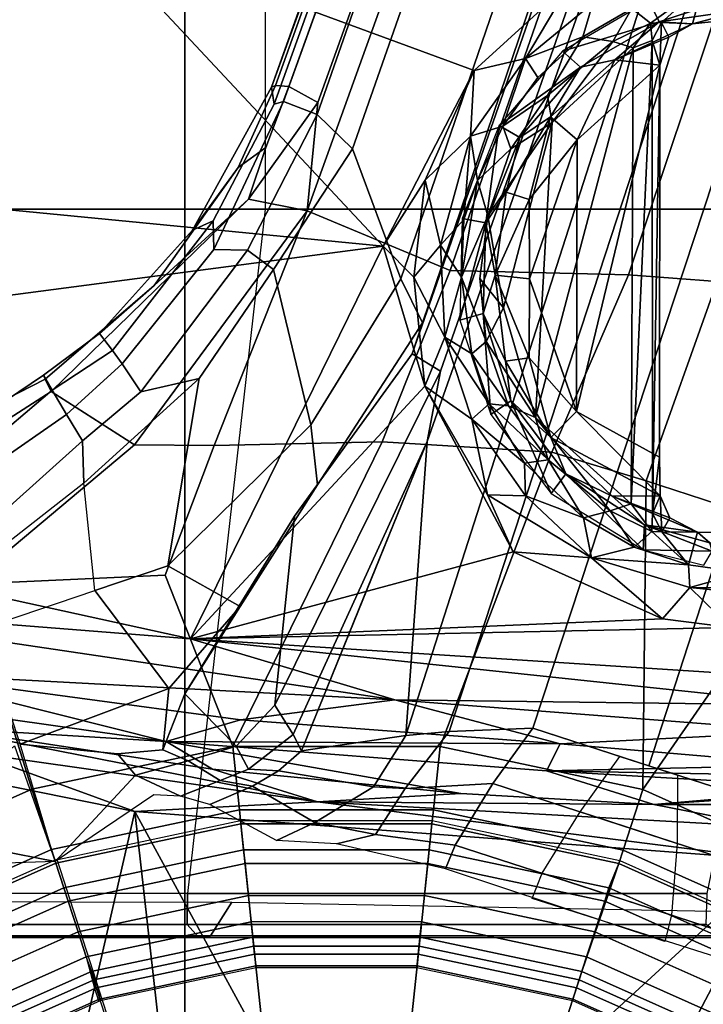
# Model space of a CAD drawing. Units: inches. Extents: x -60 to 60, y -31 to 46.
# Drawn here: x 15 to 16, y -2 to 0 of the extents above; entities that cross this region are included whole.
import ezdxf

# ---------------------------------------------------------------- set-up
doc = ezdxf.new("R2010")
doc.units = ezdxf.units.IN
doc.header["$MEASUREMENT"] = 0
for name, color, linetype in [('SEAT-BASE', 5, 'Continuous'), ('SEAT-CHASSIS', 5, 'Continuous'), ('SEAT-FABRIC', 5, 'Continuous'), ('SEAT-FRAME', 5, 'Continuous')]:
    doc.layers.add(name, color=color, linetype=linetype)

# ---------------------------------------------------------------- blocks, each defined once
blk = doc.blocks.new('1AERON2_B_TLIMANGL_ARMS_POSTUREFITSL_3T')
at = {"layer": 'SEAT-BASE'}
for points in [[(-0.2963, -0.912, 1.4876), (-0.323, -0.994, 1.4876), (-0.5218, -0.9054, 1.4876), (-0.4787, -0.8308, 1.4876)], [(0.4787, -0.8308, 1.4876), (0.5218, -0.9054, 1.4876), (0.3207, -0.995, 1.4876), (0.294, -0.913, 1.4876)], [(-0.5355, -0.9291, 1.4987), (-0.5218, -0.9054, 1.4876), (-0.323, -0.994, 1.4876), (-0.3314, -1.02, 1.4987)], [(-0.3223, -0.9918, 8.0743), (-0.5206, -0.9035, 8.0743), (-0.5299, -0.9195, 8.1188), (-0.328, -1.0094, 8.1188)], [(-0.1011, -0.9535, 1.4876), (-0.1101, -1.0392, 1.4876), (-0.323, -0.994, 1.4876), (-0.2963, -0.912, 1.4876)], [(0.2963, -0.912, 1.4876), (0.323, -0.994, 1.4876), (0.1101, -1.0392, 1.4876), (0.1011, -0.9535, 1.4876)], [(0.3291, -1.021, 1.4987), (0.3207, -0.995, 1.4876), (0.5218, -0.9054, 1.4876), (0.5355, -0.9291, 1.4987)], [(0.5206, -0.9035, 8.0743), (0.3223, -0.9918, 8.0743), (0.3257, -1.0104, 8.1188), (0.5299, -0.9195, 8.1188)], [(-0.328, -1.0094, 8.1188), (-0.5299, -0.9195, 8.1188), (-0.5521, -0.958, 8.1372), (-0.3417, -1.0517, 8.1372)], [(0.5299, -0.9195, 8.1188), (0.3257, -1.0104, 8.1188), (0.3417, -1.0517, 8.1372), (0.5521, -0.958, 8.1372)], [(-0.3871, -1.1832, 6.1133), (-0.6216, -1.0783, 6.1133), (-0.5415, -0.9395, 1.5256), (-0.3351, -1.0314, 1.5256)], [(-0.5415, -0.9395, 1.5256), (-0.5355, -0.9291, 1.4987), (-0.3314, -1.02, 1.4987), (-0.3351, -1.0314, 1.5256)], [(0.3328, -1.0324, 1.5256), (0.3291, -1.021, 1.4987), (0.5355, -0.9291, 1.4987), (0.5415, -0.9395, 1.5256)], [(0.6216, -1.0783, 6.1133), (0.3816, -1.185, 6.1133), (0.3328, -1.0324, 1.5256), (0.5415, -0.9395, 1.5256)], [(0.1101, -1.0392, 1.4876), (-0.1101, -1.0392, 1.4876), (-0.1011, -0.9535, 1.4876), (0.1011, -0.9535, 1.4876)], [(-0.3529, -1.086, 8.1372), (-0.3417, -1.0517, 8.1372), (-0.5521, -0.958, 8.1372), (-0.5702, -0.9892, 8.1372)], [(0.5702, -0.9892, 8.1372), (0.5521, -0.958, 8.1372), (0.3417, -1.0517, 8.1372), (0.3529, -1.086, 8.1372)], [(-0.3664, -1.1276, 8.1196), (-0.3529, -1.086, 8.1372), (-0.5702, -0.9892, 8.1372), (-0.592, -1.0271, 8.1196)], [(-0.3314, -1.02, 1.4987), (-0.323, -0.994, 1.4876), (-0.1101, -1.0392, 1.4876), (-0.1129, -1.0664, 1.4987)], [(-0.1118, -1.0553, 8.1188), (-0.1098, -1.037, 8.0743), (-0.3223, -0.9918, 8.0743), (-0.328, -1.0094, 8.1188)], [(0.3304, -1.0088, 8.1188), (0.3247, -0.9913, 8.0743), (0.1098, -1.037, 8.0743), (0.1118, -1.0553, 8.1188)], [(0.1129, -1.0664, 1.4987), (0.1101, -1.0392, 1.4876), (0.323, -0.994, 1.4876), (0.3314, -1.02, 1.4987)], [(0.592, -1.0271, 8.1196), (0.5702, -0.9892, 8.1372), (0.3529, -1.086, 8.1372), (0.3664, -1.1276, 8.1196)], [(0.3417, -1.0517, 8.1372), (0.3304, -1.0088, 8.1188), (0.1118, -1.0553, 8.1188), (0.1164, -1.0996, 8.1372)], [(-0.1164, -1.0996, 8.1372), (-0.1118, -1.0553, 8.1188), (-0.328, -1.0094, 8.1188), (-0.3417, -1.0517, 8.1372)], [(-0.3351, -1.0314, 1.5256), (-0.3314, -1.02, 1.4987), (-0.1129, -1.0664, 1.4987), (-0.1142, -1.0783, 1.5256)], [(0.1142, -1.0783, 1.5256), (0.1129, -1.0664, 1.4987), (0.3314, -1.02, 1.4987), (0.3351, -1.0314, 1.5256)], [(-0.3723, -1.1459, 8.0765), (-0.3664, -1.1276, 8.1196), (-0.592, -1.0271, 8.1196), (-0.6016, -1.0437, 8.0765)], [(-0.2674, -1.1314, 3.9611), (-0.2811, -1.1658, 4.0207), (-0.5767, -1.0698, 4.0207), (-0.5681, -1.0356, 3.9611)], [(-0.3351, -1.0314, 1.5256), (-0.1142, -1.0783, 1.5256), (-0.1309, -1.2377, 6.1133), (-0.3871, -1.1832, 6.1133)], [(0.1142, -1.0783, 1.5256), (0.3351, -1.0314, 1.5256), (0.3846, -1.1837, 6.1133), (0.1309, -1.2377, 6.1133)], [(0.6016, -1.0437, 8.0765), (0.592, -1.0271, 8.1196), (0.3664, -1.1276, 8.1196), (0.3723, -1.1459, 8.0765)], [(-0.6193, -1.0744, 7.0624), (-0.3857, -1.179, 7.0624), (-0.3723, -1.1459, 8.0765), (-0.6016, -1.0437, 8.0765)], [(-0.1129, -1.0664, 1.4987), (-0.1101, -1.0392, 1.4876), (0.1101, -1.0392, 1.4876), (0.1129, -1.0664, 1.4987)], [(0.1118, -1.0553, 8.1188), (0.1098, -1.037, 8.0743), (-0.1098, -1.037, 8.0743), (-0.1118, -1.0553, 8.1188)], [(0.3833, -1.1795, 7.0624), (0.6193, -1.0744, 7.0624), (0.6016, -1.0437, 8.0765), (0.3723, -1.1459, 8.0765)], [(-0.1202, -1.1354, 8.1372), (-0.1164, -1.0996, 8.1372), (-0.3417, -1.0517, 8.1372), (-0.3529, -1.086, 8.1372)], [(0.1164, -1.0996, 8.1372), (0.1118, -1.0553, 8.1188), (-0.1118, -1.0553, 8.1188), (-0.1164, -1.0996, 8.1372)], [(0.3529, -1.086, 8.1372), (0.3417, -1.0517, 8.1372), (0.1164, -1.0996, 8.1372), (0.1202, -1.1354, 8.1372)], [(-0.3917, -1.1976, 6.9828), (-0.3857, -1.179, 7.0624), (-0.6193, -1.0744, 7.0624), (-0.6291, -1.0913, 6.9828)], [(-0.3327, -1.2498, 4.1108), (-0.5843, -1.168, 4.1108), (-0.5767, -1.0698, 4.0207), (-0.2811, -1.1658, 4.0207)], [(-0.1491, -1.1718, 3.9611), (-0.1623, -1.2044, 4.0207), (-0.4578, -1.1084, 4.0207), (-0.4487, -1.0725, 3.9611)], [(-0.1142, -1.0783, 1.5256), (-0.1129, -1.0664, 1.4987), (0.1129, -1.0664, 1.4987), (0.1142, -1.0783, 1.5256)], [(0.6291, -1.0913, 6.9828), (0.6193, -1.0744, 7.0624), (0.3833, -1.1795, 7.0624), (0.3893, -1.1981, 6.9828)], [(-0.1202, -1.1354, 8.1372), (-0.3529, -1.086, 8.1372), (-0.3664, -1.1276, 8.1196), (-0.1248, -1.179, 8.1196)], [(-0.1309, -1.2377, 6.1133), (-0.1142, -1.0783, 1.5256), (0.1142, -1.0783, 1.5256), (0.1309, -1.2377, 6.1133)], [(0.3529, -1.086, 8.1372), (0.1202, -1.1354, 8.1372), (0.1248, -1.179, 8.1196), (0.3664, -1.1276, 8.1196)], [(-0.4186, -1.2801, 6.8397), (-0.3917, -1.1976, 6.9828), (-0.6291, -1.0913, 6.9828), (-0.6725, -1.1665, 6.8397)], [(0.1164, -1.0996, 8.1372), (0.1202, -1.1354, 8.1372), (-0.1202, -1.1354, 8.1372), (-0.1164, -1.0996, 8.1372)], [(0.6725, -1.1665, 6.8397), (0.6291, -1.0913, 6.9828), (0.3893, -1.1981, 6.9828), (0.4161, -1.2807, 6.8397)], [(-0.4578, -1.1084, 4.0207), (-0.1623, -1.2044, 4.0207), (-0.2138, -1.2884, 4.1108), (-0.4655, -1.2067, 4.1108)], [(-0.1248, -1.179, 8.1196), (-0.3664, -1.1276, 8.1196), (-0.3723, -1.1459, 8.0765), (-0.1268, -1.198, 8.0765)], [(0.3664, -1.1276, 8.1196), (0.1248, -1.179, 8.1196), (0.1268, -1.198, 8.0765), (0.3723, -1.1459, 8.0765)], [(0.1202, -1.1354, 8.1372), (-0.1202, -1.1354, 8.1372), (-0.1248, -1.179, 8.1196), (0.1248, -1.179, 8.1196)], [(-0.1268, -1.198, 8.0765), (-0.3723, -1.1459, 8.0765), (-0.3857, -1.179, 7.0624), (-0.1305, -1.2333, 7.0624)], [(0.3723, -1.1459, 8.0765), (0.1268, -1.198, 8.0765), (0.1305, -1.2333, 7.0624), (0.3833, -1.1795, 7.0624)], [(0.5464, -1.1765, 6.0185), (0.5751, -1.1534, 5.9592), (0.5422, -1.2129, 6.1233), (0.384, -1.1819, 6.06)], [(-0.6581, -1.6256, 6.7516), (-0.4186, -1.2801, 6.8397), (-0.6725, -1.1665, 6.8397), (-0.7854, -1.5817, 6.7366)], [(-0.3327, -1.2498, 4.1108), (-0.3873, -1.3255, 4.119), (-0.5847, -1.2614, 4.119), (-0.5843, -1.168, 4.1108)], [(0.5031, -1.5608, 6.6517), (0.7355, -1.4104, 6.7098), (0.6725, -1.1665, 6.8397), (0.4161, -1.2807, 6.8397)], [(-0.1325, -1.2527, 6.9828), (-0.1305, -1.2333, 7.0624), (-0.3857, -1.179, 7.0624), (-0.3917, -1.1976, 6.9828)], [(-0.1491, -1.1718, 3.9611), (0, -1.2061, 4.0743), (-0.0532, -1.2188, 4.0753), (-0.1623, -1.2044, 4.0207)], [(0.1248, -1.179, 8.1196), (-0.1248, -1.179, 8.1196), (-0.1268, -1.198, 8.0765), (0.1268, -1.198, 8.0765)], [(0.3893, -1.1981, 6.9828), (0.3833, -1.1795, 7.0624), (0.1305, -1.2333, 7.0624), (0.1325, -1.2527, 6.9828)], [(0.384, -1.1819, 6.06), (0.2743, -1.3, 6.1233), (0.2127, -1.2712, 5.9592), (0.2495, -1.273, 6.0185)], [(0.4321, -1.3423, 6.3003), (0.2991, -1.3292, 6.1935), (0.2743, -1.3, 6.1233), (0.384, -1.1819, 6.06)], [(0.384, -1.1819, 6.06), (0.5422, -1.2129, 6.1233), (0.5394, -1.2512, 6.1935), (0.4395, -1.3399, 6.3003)], [(-0.2138, -1.2884, 4.1108), (-0.2684, -1.3642, 4.119), (-0.4658, -1.3, 4.119), (-0.4655, -1.2067, 4.1108)], [(-0.1416, -1.339, 6.8397), (-0.1325, -1.2527, 6.9828), (-0.3917, -1.1976, 6.9828), (-0.4186, -1.2801, 6.8397)], [(-0.0938, -1.2818, 4.1852), (-0.2138, -1.2884, 4.1108), (-0.1623, -1.2044, 4.0207), (-0.0532, -1.2188, 4.0753)], [(0.1305, -1.2333, 7.0624), (0.1268, -1.198, 8.0765), (-0.1268, -1.198, 8.0765), (-0.1305, -1.2333, 7.0624)], [(-0.0532, -1.2188, 4.0753), (0, -1.2061, 4.0743), (0.0816, -1.2108, 4.2123), (0.0294, -1.2354, 4.2595)], [(0.1325, -1.2527, 6.9828), (0.1416, -1.339, 6.8397), (0.4161, -1.2807, 6.8397), (0.3893, -1.1981, 6.9828)], [(0.0294, -1.2354, 4.2595), (-0.0506, -1.2837, 4.2842), (-0.0938, -1.2818, 4.1852), (-0.0532, -1.2188, 4.0753)], [(0.0816, -1.2108, 4.2123), (0.1727, -1.2598, 5.6198), (0.1147, -1.2847, 5.4814), (0.0294, -1.2354, 4.2595)], [(0.1325, -1.2527, 6.9828), (0.1305, -1.2333, 7.0624), (-0.1305, -1.2333, 7.0624), (-0.1325, -1.2527, 6.9828)], [(0.1147, -1.2847, 5.4814), (0.0791, -1.3058, 5.4975), (-0.0506, -1.2837, 4.2842), (0.0294, -1.2354, 4.2595)], [(-0.4265, -1.3128, 4.119), (-3.7957, -11.6821, 3.0957), (-3.9113, -11.6394, 3.1096), (-0.5847, -1.2614, 4.119)], [(0.1416, -1.339, 6.8397), (0.1325, -1.2527, 6.9828), (-0.1325, -1.2527, 6.9828), (-0.1416, -1.339, 6.8397)], [(0.1147, -1.2847, 5.4814), (0.1727, -1.2598, 5.6198), (0.2127, -1.2712, 5.9592), (0.1587, -1.2927, 5.8813)], [(0.2743, -1.3, 6.1233), (0.2024, -1.3195, 6.0887), (0.1587, -1.2927, 5.8813), (0.2127, -1.2712, 5.9592)], [(-0.4186, -1.2801, 6.8397), (-0.6581, -1.6256, 6.7516), (-0.423, -1.702, 6.7516), (-0.4186, -1.2801, 6.8397)], [(-0.2943, -1.7412, 6.7366), (-0.1416, -1.339, 6.8397), (-0.4186, -1.2801, 6.8397), (-0.423, -1.702, 6.7516)], [(-0.2138, -1.2884, 4.1108), (-0.0938, -1.2818, 4.1852), (-0.1542, -1.3595, 4.1832), (-0.2684, -1.3642, 4.119)], [(-0.1542, -1.3595, 4.1832), (-0.0938, -1.2818, 4.1852), (-0.0506, -1.2837, 4.2842), (-0.095, -1.3539, 4.3018)], [(0.0478, -1.3329, 5.494), (-0.095, -1.3539, 4.3018), (-0.0506, -1.2837, 4.2842), (0.0791, -1.3058, 5.4975)], [(0.1199, -1.308, 5.8523), (0.0791, -1.3058, 5.4975), (0.1147, -1.2847, 5.4814), (0.1587, -1.2927, 5.8813)], [(0.4161, -1.2807, 6.8397), (0.1416, -1.339, 6.8397), (0.234, -1.5733, 6.7098), (0.5031, -1.5608, 6.6517)], [(0.1587, -1.2927, 5.8813), (0.2024, -1.3195, 6.0887), (0.1368, -1.3397, 6.0349), (0.1199, -1.308, 5.8523)], [(0.2371, -1.3347, 6.1505), (0.2024, -1.3195, 6.0887), (0.2743, -1.3, 6.1233), (0.2991, -1.3292, 6.1935)], [(-0.2684, -1.3642, 4.119), (-3.6772, -11.7154, 3.1096), (-3.7957, -11.6821, 3.0957), (-0.4265, -1.3128, 4.119)], [(0.0478, -1.3329, 5.494), (0.0791, -1.3058, 5.4975), (0.1199, -1.308, 5.8523), (0.059, -1.3552, 5.7919)], [(0.1368, -1.3397, 6.0349), (0.0841, -1.3956, 6.0105), (0.059, -1.3552, 5.7919), (0.1199, -1.308, 5.8523)], [(0.2072, -1.411, 6.181), (0.1368, -1.3397, 6.0349), (0.2024, -1.3195, 6.0887), (0.2371, -1.3347, 6.1505)], [(0.4321, -1.3423, 6.3003), (0.2287, -1.4184, 6.2762), (0.2371, -1.3347, 6.1505), (0.2991, -1.3292, 6.1935)], [(0.1416, -1.339, 6.8397), (-0.1416, -1.339, 6.8397), (-0.2943, -1.7412, 6.7366), (-0.0626, -1.7555, 6.7006)], [(-0.1239, -1.7559, 5.6622), (-0.095, -1.3539, 4.3018), (0.0478, -1.3329, 5.494), (-0.0381, -1.5444, 5.5781)], [(0.0478, -1.3329, 5.494), (0.0478, -1.3329, 5.494), (0.059, -1.3552, 5.7919), (-0.1239, -1.7559, 5.6622)], [(0.1671, -1.7505, 6.6391), (0.234, -1.5733, 6.7098), (0.1416, -1.339, 6.8397), (-0.0626, -1.7555, 6.7006)], [(0.1368, -1.3397, 6.0349), (0.2072, -1.411, 6.181), (0.0574, -1.6536, 6.06), (0.0841, -1.3956, 6.0105)], [(0.2287, -1.4184, 6.2762), (0.1316, -1.5305, 6.2525), (0.2072, -1.411, 6.181), (0.2371, -1.3347, 6.1505)], [(0.4321, -1.3423, 6.3003), (0.4834, -1.5001, 6.2908), (0.3301, -1.5523, 6.2849), (0.2287, -1.4184, 6.2762)], [(-0.095, -1.3539, 4.3018), (-3.47, -11.8649, 3.2423), (-3.5595, -11.7694, 3.1616), (-0.1542, -1.3595, 4.1832)], [(-0.095, -1.3539, 4.3018), (-0.1239, -1.7559, 5.6622), (-2.9258, -9.7068, 3.9879), (-3.47, -11.8649, 3.2423)], [(0.059, -1.3552, 5.7919), (0.0841, -1.3956, 6.0105), (-0.1423, -1.8519, 5.8711), (-0.1239, -1.7559, 5.6622)], [(-0.2684, -1.3642, 4.119), (-0.1542, -1.3595, 4.1832), (-3.5595, -11.7694, 3.1616), (-3.6772, -11.7154, 3.1096)], [(0.0574, -1.6536, 6.06), (-0.1033, -1.8754, 6.004), (-0.1423, -1.8519, 5.8711), (0.0841, -1.3956, 6.0105)], [(0.2072, -1.411, 6.181), (0.1316, -1.5305, 6.2525), (0.0257, -1.6964, 6.1793), (0.0574, -1.6536, 6.06)], [(0.3301, -1.5523, 6.2849), (0.2304, -1.5861, 6.2723), (0.1316, -1.5305, 6.2525), (0.2287, -1.4184, 6.2762)], [(0.4798, -1.5935, 6.2657), (0.4834, -1.5001, 6.2908), (0.3301, -1.5523, 6.2849), (0.3451, -1.6987, 6.2534)], [(0.1316, -1.5305, 6.2525), (0.2304, -1.5861, 6.2723), (0.0348, -1.7787, 6.2079), (0.0257, -1.6964, 6.1793)], [(0.3301, -1.5523, 6.2849), (0.3451, -1.6987, 6.2534), (0.1874, -1.8418, 6.2319), (0.2304, -1.5861, 6.2723)], [(0.234, -1.5733, 6.7098), (0.1671, -1.7505, 6.6391), (0.2759, -1.7512, 6.5979), (0.5031, -1.5608, 6.6517)], [(0.2759, -1.7512, 6.5979), (0.3894, -1.8243, 6.4886), (0.5542, -1.7182, 6.5226), (0.5031, -1.5608, 6.6517)], [(0.1874, -1.8418, 6.2319), (0.0857, -1.9909, 6.2066), (0.0348, -1.7787, 6.2079), (0.2304, -1.5861, 6.2723)], [(0.4504, -1.6633, 6.2618), (0.3468, -1.7566, 6.2593), (0.3451, -1.6987, 6.2534), (0.4798, -1.5935, 6.2657)], [(-0.423, -1.702, 6.7516), (-0.6581, -1.6256, 6.7516), (-0.7398, -1.9027, 6.6862), (-0.5199, -1.9742, 6.6862)], [(-0.1177, -1.9177, 6.1381), (-0.1033, -1.8754, 6.004), (0.0574, -1.6536, 6.06), (0.0257, -1.6964, 6.1793)], [(0.4725, -1.7209, 6.284), (0.3688, -1.7926, 6.2814), (0.3468, -1.7566, 6.2593), (0.4504, -1.6633, 6.2618)], [(-0.423, -1.702, 6.7516), (-0.5199, -1.9742, 6.6862), (-0.399, -1.9836, 6.6746), (-0.2943, -1.7412, 6.7366)], [(0.0348, -1.7787, 6.2079), (-0.088, -1.9778, 6.156), (-0.1177, -1.9177, 6.1381), (0.0257, -1.6964, 6.1793)], [(0.3451, -1.6987, 6.2534), (0.3468, -1.7566, 6.2593), (0.2669, -1.8237, 6.2518), (0.1874, -1.8418, 6.2319)], [(0.4725, -1.7209, 6.284), (0.4838, -1.7447, 6.3048), (0.3882, -1.8261, 6.3212), (0.3688, -1.7926, 6.2814)], [(0.5542, -1.7182, 6.5226), (0.3894, -1.8243, 6.4886), (0.3978, -1.8409, 6.449), (0.526, -1.7752, 6.4297)], [(-0.399, -1.9836, 6.6746), (-0.1555, -1.9896, 6.6264), (-0.0626, -1.7555, 6.7006), (-0.2943, -1.7412, 6.7366)], [(0.5016, -1.7779, 6.3664), (0.4, -1.8463, 6.3883), (0.3882, -1.8261, 6.3212), (0.4838, -1.7447, 6.3048)], [(-0.1423, -1.8519, 5.8711), (-2.8999, -9.7388, 4.1787), (-2.9258, -9.7068, 3.9879), (-0.1239, -1.7559, 5.6622)], [(-0.0626, -1.7555, 6.7006), (-0.1555, -1.9896, 6.6264), (0.04, -2.0708, 6.5161), (0.1671, -1.7505, 6.6391)], [(0.04, -2.0708, 6.5161), (0.04, -2.0708, 6.5161), (0.2759, -1.7512, 6.5979), (0.1671, -1.7505, 6.6391)], [(0.2759, -1.7512, 6.5979), (0.04, -2.0708, 6.5161), (0.1201, -2.0867, 6.4607), (0.3894, -1.8243, 6.4886)], [(0.3468, -1.7566, 6.2593), (0.3688, -1.7926, 6.2814), (0.2926, -1.8621, 6.2789), (0.2669, -1.8237, 6.2518)], [(0.5016, -1.7779, 6.3664), (0.526, -1.7752, 6.4297), (0.3978, -1.8409, 6.449), (0.4, -1.8463, 6.3883)], [(0.0857, -1.9909, 6.2066), (-0.0219, -2.1555, 6.1669), (-0.088, -1.9778, 6.156), (0.0348, -1.7787, 6.2079)], [(0.3882, -1.8261, 6.3212), (0.3058, -1.88, 6.2976), (0.2926, -1.8621, 6.2789), (0.3688, -1.7926, 6.2814)], [(0.2669, -1.8237, 6.2518), (0.1215, -2.017, 6.2224), (0.0857, -1.9909, 6.2066), (0.1874, -1.8418, 6.2319)], [(0.1201, -2.0867, 6.4607), (0.249, -1.9688, 6.4353), (0.3978, -1.8409, 6.449), (0.3894, -1.8243, 6.4886)], [(0.2926, -1.8621, 6.2789), (0.1675, -2.0182, 6.2577), (0.1215, -2.017, 6.2224), (0.2669, -1.8237, 6.2518)], [(0.3882, -1.8261, 6.3212), (0.4, -1.8463, 6.3883), (0.3237, -1.9034, 6.3617), (0.3058, -1.88, 6.2976)], [(0.3978, -1.8409, 6.449), (0.249, -1.9688, 6.4353), (0.3237, -1.9034, 6.3617), (0.4, -1.8463, 6.3883)], [(-0.1423, -1.8519, 5.8711), (-0.1033, -1.8754, 6.004), (-2.8578, -9.7688, 4.297), (-2.8999, -9.7388, 4.1787)], [(0.2926, -1.8621, 6.2789), (0.3058, -1.88, 6.2976), (0.1684, -2.0573, 6.2874), (0.1675, -2.0182, 6.2577)], [(-0.1177, -1.9177, 6.1381), (-2.7829, -9.7801, 4.4046), (-2.8578, -9.7688, 4.297), (-0.1033, -1.8754, 6.004)], [(0.3237, -1.9034, 6.3617), (0.1965, -2.0446, 6.3341), (0.1684, -2.0573, 6.2874), (0.3058, -1.88, 6.2976)], [(0.3237, -1.9034, 6.3617), (0.249, -1.9688, 6.4353), (0.1343, -2.1303, 6.3943), (0.1965, -2.0446, 6.3341)], [(-0.088, -1.9778, 6.156), (-2.3706, -8.632, 4.7054), (-2.3538, -8.5142, 4.6837), (-0.1177, -1.9177, 6.1381)], [(-4.1476, -12.7669, 4.1833), (-4.0205, -12.7905, 4.1776), (-0.399, -1.9836, 6.6746), (-0.5199, -1.9742, 6.6862)], [(0.1201, -2.0867, 6.4607), (0.0962, -2.1573, 6.4283), (0.1343, -2.1303, 6.3943), (0.249, -1.9688, 6.4353)], [(-4.0205, -12.7905, 4.1776), (-3.9329, -12.8557, 4.1389), (-0.1555, -1.9896, 6.6264), (-0.399, -1.9836, 6.6746)], [(-0.1555, -1.9896, 6.6264), (-3.9329, -12.8557, 4.1389), (-3.6912, -12.4369, 4.2077), (0.04, -2.0708, 6.5161)], [(-0.088, -1.9778, 6.156), (-0.0219, -2.1555, 6.1669), (-2.4678, -9.1401, 4.6181), (-2.3706, -8.632, 4.7054)], [(0.0857, -1.9909, 6.2066), (0.1215, -2.017, 6.2224), (0.0263, -2.2026, 6.1859), (-0.0219, -2.1555, 6.1669)], [(0.1215, -2.017, 6.2224), (0.1675, -2.0182, 6.2577), (0.0721, -2.2202, 6.2369), (0.0263, -2.2026, 6.1859)], [(0.1684, -2.0573, 6.2874), (0.0849, -2.2168, 6.26), (0.0721, -2.2202, 6.2369), (0.1675, -2.0182, 6.2577)], [(0.1343, -2.1303, 6.3943), (0.0834, -2.2423, 6.3529), (0.0886, -2.2401, 6.3093), (0.1965, -2.0446, 6.3341)], [(0.1684, -2.0573, 6.2874), (0.1965, -2.0446, 6.3341), (0.0886, -2.2401, 6.3093), (0.0849, -2.2168, 6.26)], [(-3.6912, -12.4369, 4.2077), (-3.0494, -10.7774, 4.5256), (0.0253, -2.2191, 6.4477), (0.04, -2.0708, 6.5161)], [(0.0253, -2.2191, 6.4477), (0.1201, -2.0867, 6.4607), (0.1201, -2.0867, 6.4607), (0.04, -2.0708, 6.5161)], [(0.0962, -2.1573, 6.4283), (0.1201, -2.0867, 6.4607), (0.0253, -2.2191, 6.4477), (0.0649, -2.2409, 6.3972)], [(0.0834, -2.2423, 6.3529), (0.1343, -2.1303, 6.3943), (0.0962, -2.1573, 6.4283), (0.0649, -2.2409, 6.3972)], [(0.0263, -2.2026, 6.1859), (-0.8457, -4.6977, 5.633), (-1.2449, -5.6478, 5.3925), (-0.0219, -2.1555, 6.1669)], [(-0.8462, -4.7651, 5.6397), (-0.8457, -4.6977, 5.633), (0.0263, -2.2026, 6.1859), (0.0721, -2.2202, 6.2369)], [(0.0253, -2.2191, 6.4477), (-3.0494, -10.7774, 4.5256), (-2.7663, -10.099, 4.6397), (0.0649, -2.2409, 6.3972)], [(0.0849, -2.2168, 6.26), (-0.6599, -4.2874, 5.78), (-0.8462, -4.7651, 5.6397), (0.0721, -2.2202, 6.2369)], [(0.0886, -2.2401, 6.3093), (-0.3144, -3.3503, 6.0373), (-0.6599, -4.2874, 5.78), (0.0849, -2.2168, 6.26)], [(0.0834, -2.2423, 6.3529), (0.0649, -2.2409, 6.3972), (-2.7663, -10.099, 4.6397), (-2.6762, -9.9184, 4.6557)], [(0.0886, -2.2401, 6.3093), (0.0834, -2.2423, 6.3529), (-2.6762, -9.9184, 4.6557), (-2.3936, -9.1979, 4.7721)], [(-2.4313, -9.3051, 4.6757), (-0.3144, -3.3503, 6.0373), (0.0886, -2.2401, 6.3093), (-2.3936, -9.1979, 4.7721)]]:
    blk.add_3dface(points, dxfattribs=at)
at = {"layer": 'SEAT-CHASSIS'}
for points in [[(-0.5034, -0.4173, 11.3622), (-0.2938, -0.5939, 11.3622), (-0.6048, -1.1835, 11.3603)], [(0.2074, -0.6466, 11.3622), (0.4409, -0.527, 11.3622), (0.2755, -1.2502, 11.3594)], [(0.2755, -1.2502, 11.3594), (0.4409, -0.527, 11.3622), (1.2879, -1.4555, 11.3597)], [(-0.2938, -0.5939, 11.3622), (-0.0422, -0.6679, 11.3622), (-0.6048, -1.1835, 11.3603)], [(0.2074, -0.6466, 11.3622), (0.2755, -1.2502, 11.3594), (-0.0422, -0.6679, 11.3622)], [(-0.6048, -1.1835, 11.3603), (-0.0422, -0.6679, 11.3622), (0.2755, -1.2502, 11.3594)], [(-0.6048, -1.1835, 11.3603), (0.2755, -1.2502, 11.3594), (0.0258, -1.2636, 11.3351)], [(0.0258, -1.2636, 11.3351), (-0.5892, -1.2293, 11.3339), (-0.6048, -1.1835, 11.3603)], [(-0.903, -1.26, 11.2914), (-0.5892, -1.2293, 11.3339), (-0.4335, -1.2598, 11.295)], [(-0.4335, -1.2598, 11.295), (-0.5892, -1.2293, 11.3339), (0.0258, -1.2636, 11.3351)], [(0.2755, -1.2502, 11.3594), (0.4955, -1.3303, 11.3348), (0.0258, -1.2636, 11.3351)], [(0.4955, -1.3303, 11.3348), (0.2755, -1.2502, 11.3594), (1.2879, -1.4555, 11.3597)], [(-0.903, -1.26, 11.2914), (-0.4335, -1.2598, 11.295), (-0.7628, -1.2817, 10.966)], [(-0.6931, -1.2821, 10.8816), (-0.7628, -1.2817, 10.966), (-0.4335, -1.2598, 11.295)], [(-0.4335, -1.2598, 11.295), (-0.2868, -1.306, 10.669), (-0.6931, -1.2821, 10.8816)], [(-0.4335, -1.2598, 11.295), (0.0258, -1.2636, 11.3351), (-0.1701, -1.2748, 11.2932)], [(0.0258, -1.2636, 11.3351), (0.1694, -1.3079, 11.2964), (-0.1701, -1.2748, 11.2932)], [(0.1694, -1.3079, 11.2964), (0.0258, -1.2636, 11.3351), (0.5403, -1.3645, 11.2943)], [(0.0258, -1.2636, 11.3351), (0.4955, -1.3303, 11.3348), (0.5403, -1.3645, 11.2943)], [(-0.1701, -1.2748, 11.2932), (0.1694, -1.3079, 11.2964), (0.2327, -1.3458, 10.8698)], [(-0.6931, -1.2821, 10.8816), (-0.2868, -1.306, 10.669), (-0.6558, -1.2991, 10.5667)], [(-0.6469, -1.3137, 10.5102), (-0.6558, -1.2991, 10.5667), (-0.2868, -1.306, 10.669)], [(-0.6469, -1.3137, 10.5102), (-0.2868, -1.306, 10.669), (-0.3055, -1.3426, 10.6004)], [(-0.6396, -1.3597, 10.4572), (-0.6469, -1.3137, 10.5102), (-0.3055, -1.3426, 10.6004)], [(-0.3055, -1.3426, 10.6004), (-0.2868, -1.306, 10.669), (0.2327, -1.3458, 10.8698)], [(0.2327, -1.3458, 10.8698), (0.1694, -1.3079, 11.2964), (0.5403, -1.3645, 11.2943)], [(-0.6396, -1.3597, 10.4572), (-0.3055, -1.3426, 10.6004), (-0.08, -1.4029, 10.652)], [(0.2327, -1.3458, 10.8698), (0.1308, -1.3756, 10.767), (-0.3055, -1.3426, 10.6004)], [(-0.08, -1.4029, 10.652), (-0.3055, -1.3426, 10.6004), (0.1308, -1.3756, 10.767)], [(0.1308, -1.3756, 10.767), (0.2327, -1.3458, 10.8698), (0.604, -1.4392, 10.9488)], [(0.2327, -1.3458, 10.8698), (0.6541, -1.4054, 11.0427), (0.604, -1.4392, 10.9488)], [(0.6541, -1.4054, 11.0427), (0.2327, -1.3458, 10.8698), (0.5403, -1.3645, 11.2943)], [(-0.6396, -1.3597, 10.4572), (-0.08, -1.4029, 10.652), (-0.6565, -1.3953, 10.4341)], [(-0.08, -1.4029, 10.652), (0.1308, -1.3756, 10.767), (0.604, -1.4392, 10.9488)], [(-0.8417, -1.4193, 10.3584), (-0.6565, -1.3953, 10.4341), (0.1993, -1.486, 10.7456)], [(0.1993, -1.486, 10.7456), (-0.6565, -1.3953, 10.4341), (-0.08, -1.4029, 10.652)], [(0.8046, -1.5341, 10.9855), (-0.08, -1.4029, 10.652), (0.604, -1.4392, 10.9488)], [(0.8046, -1.5341, 10.9855), (0.1993, -1.486, 10.7456), (-0.08, -1.4029, 10.652)], [(-0.8417, -1.4193, 10.3584), (0.1993, -1.486, 10.7456), (-0.5389, -1.5016, 10.4685)], [(-0.5389, -1.5016, 10.4685), (0.1993, -1.486, 10.7456), (-0.4455, -1.5135, 10.5035)], [(-0.2415, -1.6052, 10.5802), (-0.4455, -1.5135, 10.5035), (0.1993, -1.486, 10.7456)], [(-0.2415, -1.6052, 10.5802), (0.1993, -1.486, 10.7456), (-0.1209, -1.8315, 10.6307)], [(-0.1209, -1.8315, 10.6307), (0.1993, -1.486, 10.7456), (-0.0638, -2.0227, 10.647)], [(-0.0638, -2.0227, 10.647), (0.1993, -1.486, 10.7456), (1.6301, -1.8, 11.2851)], [(0.8046, -1.5341, 10.9855), (1.6301, -1.8, 11.2851), (0.1993, -1.486, 10.7456)], [(-0.5389, -1.5016, 10.4685), (-0.4827, -1.5565, 10.5088), (-0.8547, -1.5186, 10.3573)], [(-0.4455, -1.5135, 10.5035), (-0.4827, -1.5565, 10.5088), (-0.5389, -1.5016, 10.4685)], [(-0.8547, -1.5186, 10.3573), (-0.4827, -1.5565, 10.5088), (-0.8623, -1.5508, 10.377)], [(-0.3485, -1.5969, 10.5556), (-0.4827, -1.5565, 10.5088), (-0.4455, -1.5135, 10.5035)], [(-0.4455, -1.5135, 10.5035), (-0.2415, -1.6052, 10.5802), (-0.3485, -1.5969, 10.5556)], [(-0.8623, -1.5508, 10.377), (-0.4827, -1.5565, 10.5088), (-0.5562, -1.5767, 10.5193)], [(-0.5562, -1.5767, 10.5193), (-0.4827, -1.5565, 10.5088), (-0.4811, -1.5871, 10.5497)], [(-0.4811, -1.5871, 10.5497), (-0.4827, -1.5565, 10.5088), (-0.3485, -1.5969, 10.5556)], [(-0.4933, -1.6319, 11.4497), (-1.2095, -1.625, 11.4041), (-0.5562, -1.5767, 10.5193)], [(-0.4933, -1.6319, 11.4497), (-0.5562, -1.5767, 10.5193), (-0.4811, -1.5871, 10.5497)], [(-0.4189, -1.6079, 11.6432), (-0.5017, -1.5866, 11.654), (-0.5134, -1.6058, 11.6399)], [(-0.4443, -1.6323, 11.0521), (-0.4933, -1.6319, 11.4497), (-0.4811, -1.5871, 10.5497)], [(-0.4811, -1.5871, 10.5497), (-0.3485, -1.5969, 10.5556), (-0.4065, -1.6115, 10.5811)], [(-0.4065, -1.6115, 10.5811), (-0.4309, -1.6326, 11.0164), (-0.4811, -1.5871, 10.5497)], [(-0.4309, -1.6326, 11.0164), (-0.4443, -1.6323, 11.0521), (-0.4811, -1.5871, 10.5497)], [(-0.3485, -1.5969, 10.5556), (-0.3375, -1.6515, 10.6115), (-0.4065, -1.6115, 10.5811)], [(-0.3485, -1.5969, 10.5556), (-0.2415, -1.6052, 10.5802), (-0.2062, -1.6827, 10.5987)], [(-0.2581, -1.6814, 10.6011), (-0.3375, -1.6515, 10.6115), (-0.3485, -1.5969, 10.5556)], [(-0.3485, -1.5969, 10.5556), (-0.2062, -1.6827, 10.5987), (-0.2581, -1.6814, 10.6011)], [(-0.4189, -1.6079, 11.6432), (-0.5134, -1.6058, 11.6399), (-0.4207, -1.6419, 11.6177)], [(-0.5134, -1.6058, 11.6399), (-0.5099, -1.6175, 11.6193), (-0.4207, -1.6419, 11.6177)], [(-0.4065, -1.6115, 10.5811), (-0.3737, -1.6609, 10.9935), (-0.4309, -1.6326, 11.0164)], [(-0.4189, -1.6079, 11.6432), (-0.4207, -1.6419, 11.6177), (-0.3132, -1.7116, 11.611)], [(-0.4189, -1.6079, 11.6432), (-0.3132, -1.7116, 11.611), (-0.2934, -1.6847, 11.6335)], [(-0.3375, -1.6515, 10.6115), (-0.3737, -1.6609, 10.9935), (-0.4065, -1.6115, 10.5811)], [(-0.2062, -1.6827, 10.5987), (-0.2415, -1.6052, 10.5802), (-0.1209, -1.8315, 10.6307)], [(-0.5099, -1.6175, 11.6193), (-1.2095, -1.625, 11.4041), (-0.4933, -1.6319, 11.4497)], [(-0.4933, -1.6319, 11.4497), (-0.4207, -1.6419, 11.6177), (-0.5099, -1.6175, 11.6193)], [(-0.3765, -1.6811, 11.4633), (-0.4207, -1.6419, 11.6177), (-0.4933, -1.6319, 11.4497)], [(-0.4556, -1.6516, 11.4458), (-0.4933, -1.6319, 11.4497), (-0.4443, -1.6323, 11.0521)], [(-0.3765, -1.6811, 11.4633), (-0.4933, -1.6319, 11.4497), (-0.4556, -1.6516, 11.4458)], [(-0.4556, -1.6516, 11.4458), (-0.4443, -1.6323, 11.0521), (-0.442, -1.6816, 11.4206)], [(-0.442, -1.6816, 11.4206), (-0.4443, -1.6323, 11.0521), (-0.4317, -1.6574, 11.0514)], [(-0.4309, -1.6326, 11.0164), (-0.4317, -1.6574, 11.0514), (-0.4443, -1.6323, 11.0521)], [(-0.4027, -1.6707, 11.019), (-0.4317, -1.6574, 11.0514), (-0.4309, -1.6326, 11.0164)], [(-0.4309, -1.6326, 11.0164), (-0.3737, -1.6609, 10.9935), (-0.4027, -1.6707, 11.019)], [(-0.4556, -1.6516, 11.4458), (-0.442, -1.6816, 11.4206), (-0.3765, -1.6811, 11.4633)], [(-0.3132, -1.7116, 11.611), (-0.4207, -1.6419, 11.6177), (-0.3765, -1.6811, 11.4633)], [(-0.289, -1.7307, 10.9924), (-0.3737, -1.6609, 10.9935), (-0.3375, -1.6515, 10.6115)], [(-0.3375, -1.6515, 10.6115), (-0.257, -1.7261, 10.6472), (-0.289, -1.7307, 10.9924)], [(-0.3375, -1.6515, 10.6115), (-0.2581, -1.6814, 10.6011), (-0.257, -1.7261, 10.6472)], [(-0.4317, -1.6574, 11.0514), (-0.4415, -1.7344, 11.4086), (-0.442, -1.6816, 11.4206)], [(-0.4415, -1.7344, 11.4086), (-0.4317, -1.6574, 11.0514), (-0.4418, -2.2698, 11.4152)], [(-0.4314, -2.3038, 11.0494), (-0.4418, -2.2698, 11.4152), (-0.4317, -1.6574, 11.0514)], [(-0.4027, -1.6707, 11.019), (-0.4314, -2.3038, 11.0494), (-0.4317, -1.6574, 11.0514)], [(-0.4027, -1.6707, 11.019), (-0.3737, -1.6609, 10.9935), (-0.2719, -1.7886, 11.0148)], [(-0.3737, -1.6609, 10.9935), (-0.289, -1.7307, 10.9924), (-0.2719, -1.7886, 11.0148)], [(-0.442, -1.6816, 11.4206), (-0.2929, -1.7614, 11.4498), (-0.3765, -1.6811, 11.4633)], [(-0.2929, -1.7614, 11.4498), (-0.442, -1.6816, 11.4206), (-0.3277, -1.7969, 11.4135)], [(-0.4415, -1.7344, 11.4086), (-0.3277, -1.7969, 11.4135), (-0.442, -1.6816, 11.4206)], [(-0.4051, -2.2937, 11.0188), (-0.4314, -2.3038, 11.0494), (-0.4027, -1.6707, 11.019)], [(-0.4051, -2.2937, 11.0188), (-0.4027, -1.6707, 11.019), (-0.2719, -1.7886, 11.0148)], [(-0.2929, -1.7614, 11.4498), (-0.3132, -1.7116, 11.611), (-0.3765, -1.6811, 11.4633)], [(-0.1851, -1.7865, 10.634), (-0.257, -1.7261, 10.6472), (-0.2581, -1.6814, 10.6011)], [(-0.2581, -1.6814, 10.6011), (-0.2062, -1.6827, 10.5987), (-0.1851, -1.7865, 10.634)], [(-0.2382, -1.8112, 11.6053), (-0.2934, -1.6847, 11.6335), (-0.3132, -1.7116, 11.611)], [(-0.2382, -1.8112, 11.6053), (-0.211, -1.7928, 11.6268), (-0.2934, -1.6847, 11.6335)], [(-0.1209, -1.8315, 10.6307), (-0.1851, -1.7865, 10.634), (-0.2062, -1.6827, 10.5987)], [(-0.3132, -1.7116, 11.611), (-0.2929, -1.7614, 11.4498), (-0.2382, -1.8112, 11.6053)], [(-0.3277, -1.7969, 11.4135), (-0.4415, -1.7344, 11.4086), (-0.4418, -2.2698, 11.4152)], [(-0.2085, -1.8071, 10.6715), (-0.289, -1.7307, 10.9924), (-0.257, -1.7261, 10.6472)], [(-0.2352, -1.8043, 10.9852), (-0.289, -1.7307, 10.9924), (-0.2085, -1.8071, 10.6715)], [(-0.289, -1.7307, 10.9924), (-0.2352, -1.8043, 10.9852), (-0.2719, -1.7886, 11.0148)], [(-0.2085, -1.8071, 10.6715), (-0.257, -1.7261, 10.6472), (-0.1851, -1.7865, 10.634)], [(-0.2633, -1.8702, 11.4226), (-0.2929, -1.7614, 11.4498), (-0.3277, -1.7969, 11.4135)], [(-0.2311, -1.8654, 11.4639), (-0.2382, -1.8112, 11.6053), (-0.2929, -1.7614, 11.4498)], [(-0.2929, -1.7614, 11.4498), (-0.2633, -1.8702, 11.4226), (-0.2311, -1.8654, 11.4639)], [(-0.4051, -2.2937, 11.0188), (-0.2719, -1.7886, 11.0148), (-0.2947, -2.1914, 11.0165)], [(-0.2281, -1.9386, 11.0175), (-0.2947, -2.1914, 11.0165), (-0.2719, -1.7886, 11.0148)], [(-0.2719, -1.7886, 11.0148), (-0.2047, -1.8924, 10.9934), (-0.2281, -1.9386, 11.0175)], [(-0.2047, -1.8924, 10.9934), (-0.2719, -1.7886, 11.0148), (-0.2352, -1.8043, 10.9852)], [(-0.1851, -1.7865, 10.634), (-0.1479, -1.8981, 10.6492), (-0.2085, -1.8071, 10.6715)], [(-0.1851, -1.7865, 10.634), (-0.1209, -1.8315, 10.6307), (-0.1479, -1.8981, 10.6492)], [(-0.3287, -2.1679, 11.414), (-0.3277, -1.7969, 11.4135), (-0.4418, -2.2698, 11.4152)], [(-0.3277, -1.7969, 11.4135), (-0.3287, -2.1679, 11.414), (-0.2636, -1.9782, 11.4142)], [(-0.3277, -1.7969, 11.4135), (-0.2636, -1.9782, 11.4142), (-0.2633, -1.8702, 11.4226)], [(-0.2006, -1.9308, 11.6023), (-0.211, -1.7928, 11.6268), (-0.2382, -1.8112, 11.6053)], [(-0.2006, -1.9308, 11.6023), (-0.1684, -1.9216, 11.6238), (-0.211, -1.7928, 11.6268)], [(-0.0638, -2.0227, 10.647), (1.6301, -1.8, 11.2851), (1.601, -2.1845, 11.2738)], [(-0.2382, -1.8112, 11.6053), (-0.2311, -1.8654, 11.4639), (-0.2006, -1.9308, 11.6023)], [(-0.2352, -1.8043, 10.9852), (-0.2085, -1.8071, 10.6715), (-0.1848, -1.8755, 10.6863)], [(-0.2047, -1.8924, 10.9934), (-0.2352, -1.8043, 10.9852), (-0.1848, -1.8755, 10.6863)], [(-0.2085, -1.8071, 10.6715), (-0.1479, -1.8981, 10.6492), (-0.1848, -1.8755, 10.6863)], [(-0.1479, -1.8981, 10.6492), (-0.1209, -1.8315, 10.6307), (-0.1056, -1.9803, 10.6402)], [(-0.0638, -2.0227, 10.647), (-0.1056, -1.9803, 10.6402), (-0.1209, -1.8315, 10.6307)], [(-0.2311, -1.8654, 11.4639), (-0.2633, -1.8702, 11.4226), (-0.2169, -1.9829, 11.449)], [(-0.2311, -1.8654, 11.4639), (-0.2169, -1.9829, 11.449), (-0.2006, -1.9308, 11.6023)], [(-0.2169, -1.9829, 11.449), (-0.2633, -1.8702, 11.4226), (-0.2636, -1.9782, 11.4142)], [(-0.171, -1.9804, 10.6893), (-0.2047, -1.8924, 10.9934), (-0.1848, -1.8755, 10.6863)], [(-0.171, -1.9804, 10.6893), (-0.1848, -1.8755, 10.6863), (-0.1479, -1.8981, 10.6492)], [(-0.1959, -1.9786, 10.9961), (-0.2281, -1.9386, 11.0175), (-0.2047, -1.8924, 10.9934)], [(-0.1423, -2.0239, 10.6531), (-0.171, -1.9804, 10.6893), (-0.1479, -1.8981, 10.6492)], [(-0.1479, -1.8981, 10.6492), (-0.1056, -1.9803, 10.6402), (-0.1423, -2.0239, 10.6531)], [(-0.1684, -1.9216, 11.6238), (-0.2006, -1.9308, 11.6023), (-0.2043, -2.0544, 11.6037)], [(-0.1716, -2.0605, 11.6241), (-0.1684, -1.9216, 11.6238), (-0.2043, -2.0544, 11.6037)], [(-0.2006, -1.9308, 11.6023), (-0.2169, -1.9829, 11.449), (-0.2043, -2.0544, 11.6037)], [(-0.2067, -2.0642, 10.9989), (-0.2947, -2.1914, 11.0165), (-0.2281, -1.9386, 11.0175)], [(-0.1959, -1.9786, 10.9961), (-0.2067, -2.0642, 10.9989), (-0.2281, -1.9386, 11.0175)], [(-0.2636, -1.9782, 11.4142), (-0.3287, -2.1679, 11.414), (-0.2634, -2.0862, 11.422)], [(-0.2169, -1.9829, 11.449), (-0.2636, -1.9782, 11.4142), (-0.2634, -2.0862, 11.422)], [(-0.2169, -1.9829, 11.449), (-0.2634, -2.0862, 11.422), (-0.2317, -2.0966, 11.4632)], [(-0.2169, -1.9829, 11.449), (-0.2317, -2.0966, 11.4632), (-0.2043, -2.0544, 11.6037)], [(-0.1929, -2.1125, 10.6811), (-0.2067, -2.0642, 10.9989), (-0.171, -1.9804, 10.6893)], [(-0.171, -1.9804, 10.6893), (-0.1742, -2.0593, 10.678), (-0.1929, -2.1125, 10.6811)], [(-0.171, -1.9804, 10.6893), (-0.1423, -2.0239, 10.6531), (-0.1742, -2.0593, 10.678)], [(-0.1056, -1.9803, 10.6402), (-0.1213, -2.1127, 10.6331), (-0.1423, -2.0239, 10.6531)], [(-0.1056, -1.9803, 10.6402), (-0.0638, -2.0227, 10.647), (-0.1213, -2.1127, 10.6331)], [(-0.188, -2.2628, 10.6033), (-0.0638, -2.0227, 10.647), (0.3433, -2.4585, 10.7997)], [(-0.1213, -2.1127, 10.6331), (-0.0638, -2.0227, 10.647), (-0.188, -2.2628, 10.6033)], [(-0.183, -2.1731, 10.6336), (-0.1742, -2.0593, 10.678), (-0.1423, -2.0239, 10.6531)], [(-0.1423, -2.0239, 10.6531), (-0.1213, -2.1127, 10.6331), (-0.183, -2.1731, 10.6336)], [(-0.0638, -2.0227, 10.647), (1.601, -2.1845, 11.2738), (0.3433, -2.4585, 10.7997)], [(-0.2506, -2.1709, 11.6048), (-0.2043, -2.0544, 11.6037), (-0.2317, -2.0966, 11.4632)], [(-0.2221, -2.1875, 11.6278), (-0.2043, -2.0544, 11.6037), (-0.2506, -2.1709, 11.6048)], [(-0.2221, -2.1875, 11.6278), (-0.1716, -2.0605, 11.6241), (-0.2043, -2.0544, 11.6037)], [(-0.2067, -2.0642, 10.9989), (-0.2382, -2.1558, 10.9935), (-0.2947, -2.1914, 11.0165)], [(-0.1929, -2.1125, 10.6811), (-0.2382, -2.1558, 10.9935), (-0.2067, -2.0642, 10.9989)], [(-0.183, -2.1731, 10.6336), (-0.1929, -2.1125, 10.6811), (-0.1742, -2.0593, 10.678)], [(-0.2634, -2.0862, 11.422), (-0.3287, -2.1679, 11.414), (-0.2923, -2.1994, 11.4517)], [(-0.2317, -2.0966, 11.4632), (-0.2634, -2.0862, 11.422), (-0.2923, -2.1994, 11.4517)], [(-0.2317, -2.0966, 11.4632), (-0.2923, -2.1994, 11.4517), (-0.2506, -2.1709, 11.6048)], [(-0.2272, -2.1868, 10.664), (-0.2382, -2.1558, 10.9935), (-0.1929, -2.1125, 10.6811)], [(-0.183, -2.1731, 10.6336), (-0.2272, -2.1868, 10.664), (-0.1929, -2.1125, 10.6811)], [(-0.188, -2.2628, 10.6033), (-0.183, -2.1731, 10.6336), (-0.1213, -2.1127, 10.6331)], [(-0.2382, -2.1558, 10.9935), (-0.2883, -2.2286, 10.9934), (-0.2947, -2.1914, 11.0165)], [(-0.2883, -2.2286, 10.9934), (-0.2382, -2.1558, 10.9935), (-0.2272, -2.1868, 10.664)], [(-0.3287, -2.1679, 11.414), (-0.4418, -2.2698, 11.4152), (-0.3801, -2.2774, 11.4497)], [(-0.2923, -2.1994, 11.4517), (-0.3287, -2.1679, 11.414), (-0.3801, -2.2774, 11.4497)], [(-0.2923, -2.1994, 11.4517), (-0.3332, -2.2674, 11.6135), (-0.2506, -2.1709, 11.6048)], [(-0.3332, -2.2674, 11.6135), (-0.2221, -2.1875, 11.6278), (-0.2506, -2.1709, 11.6048)], [(-0.2272, -2.1868, 10.664), (-0.183, -2.1731, 10.6336), (-0.2583, -2.279, 10.6013)], [(-0.188, -2.2628, 10.6033), (-0.2583, -2.279, 10.6013), (-0.183, -2.1731, 10.6336)], [(-0.2947, -2.1914, 11.0165), (-0.3777, -2.3025, 10.9939), (-0.4051, -2.2937, 11.0188)], [(-0.2883, -2.2286, 10.9934), (-0.3777, -2.3025, 10.9939), (-0.2947, -2.1914, 11.0165)], [(-0.3087, -2.289, 11.6345), (-0.2221, -2.1875, 11.6278), (-0.3332, -2.2674, 11.6135)], [(-0.2749, -2.2532, 10.6407), (-0.2272, -2.1868, 10.664), (-0.2583, -2.279, 10.6013)], [(0.3433, -2.4585, 10.7997), (1.601, -2.1845, 11.2738), (0.7447, -2.4427, 10.9637)], [(-0.2923, -2.1994, 11.4517), (-0.3801, -2.2774, 11.4497), (-0.3332, -2.2674, 11.6135)], [(-0.3777, -2.3025, 10.9939), (-0.2883, -2.2286, 10.9934), (-0.3366, -2.3085, 10.6114)], [(-0.2749, -2.2532, 10.6407), (-0.2583, -2.279, 10.6013), (-0.3366, -2.3085, 10.6114)], [(-0.4441, -2.3281, 11.0522), (-0.4541, -2.308, 11.445), (-0.4418, -2.2698, 11.4152)], [(-0.4541, -2.308, 11.445), (-0.3801, -2.2774, 11.4497), (-0.4418, -2.2698, 11.4152)], [(-0.4314, -2.3038, 11.0494), (-0.4441, -2.3281, 11.0522), (-0.4418, -2.2698, 11.4152)], [(-0.3332, -2.2674, 11.6135), (-0.3801, -2.2774, 11.4497), (-0.4407, -2.329, 11.6243)], [(-0.3332, -2.2674, 11.6135), (-0.4407, -2.329, 11.6243), (-0.3087, -2.289, 11.6345)], [(-0.3197, -2.3828, 10.5528), (-0.188, -2.2628, 10.6033), (0.3433, -2.4585, 10.7997)], [(-0.2583, -2.279, 10.6013), (-0.188, -2.2628, 10.6033), (-0.3197, -2.3828, 10.5528)], [(-0.4407, -2.329, 11.6243), (-0.3801, -2.2774, 11.4497), (-0.4865, -2.3264, 11.4577)], [(-0.3801, -2.2774, 11.4497), (-0.4541, -2.308, 11.445), (-0.4865, -2.3264, 11.4577)], [(-0.2583, -2.279, 10.6013), (-0.35, -2.3545, 10.5628), (-0.3366, -2.3085, 10.6114)], [(-0.3197, -2.3828, 10.5528), (-0.35, -2.3545, 10.5628), (-0.2583, -2.279, 10.6013)], [(-0.3087, -2.289, 11.6345), (-0.4407, -2.329, 11.6243), (-0.4269, -2.358, 11.6444)], [(-0.4314, -2.3038, 11.0494), (-0.4051, -2.2937, 11.0188), (-0.429, -2.3272, 11.0146)], [(-0.429, -2.3272, 11.0146), (-0.4051, -2.2937, 11.0188), (-0.3777, -2.3025, 10.9939)], [(-0.4865, -2.3264, 11.4577), (-0.4541, -2.308, 11.445), (-0.4441, -2.3281, 11.0522)], [(-0.4314, -2.3038, 11.0494), (-0.429, -2.3272, 11.0146), (-0.4441, -2.3281, 11.0522)], [(-0.429, -2.3272, 11.0146), (-0.3777, -2.3025, 10.9939), (-0.4036, -2.3476, 10.5827)], [(-0.4036, -2.3476, 10.5827), (-0.3777, -2.3025, 10.9939), (-0.3366, -2.3085, 10.6114)], [(-0.4036, -2.3476, 10.5827), (-0.3366, -2.3085, 10.6114), (-0.35, -2.3545, 10.5628)], [(-0.5004, -2.3791, 10.541), (-0.567, -2.3351, 11.4107), (-0.4865, -2.3264, 11.4577)], [(-0.567, -2.3351, 11.4107), (-0.564, -2.3467, 11.6219), (-0.4865, -2.3264, 11.4577)], [(-0.4865, -2.3264, 11.4577), (-0.564, -2.3467, 11.6219), (-0.4407, -2.329, 11.6243)], [(-0.5004, -2.3791, 10.541), (-0.4865, -2.3264, 11.4577), (-0.4441, -2.3281, 11.0522)], [(-0.5004, -2.3791, 10.541), (-0.429, -2.3272, 11.0146), (-0.4036, -2.3476, 10.5827)], [(-0.4441, -2.3281, 11.0522), (-0.429, -2.3272, 11.0146), (-0.5004, -2.3791, 10.541)], [(-0.4407, -2.329, 11.6243), (-0.564, -2.3467, 11.6219), (-0.5633, -2.3701, 11.653)], [(-0.4269, -2.358, 11.6444), (-0.4407, -2.329, 11.6243), (-0.5633, -2.3701, 11.653)]]:
    blk.add_3dface(points, dxfattribs=at)
for points, invisible_edges in [([(-0.2868, -1.306, 10.669), (-0.4335, -1.2598, 11.295), (-0.1701, -1.2748, 11.2932)], 12), ([(0.2327, -1.3458, 10.8698), (-0.2868, -1.306, 10.669), (-0.1701, -1.2748, 11.2932)], 2), ([(-0.2047, -1.8924, 10.9934), (-0.171, -1.9804, 10.6893), (-0.1959, -1.9786, 10.9961)], 2), ([(-0.2067, -2.0642, 10.9989), (-0.1959, -1.9786, 10.9961), (-0.171, -1.9804, 10.6893)], 2), ([(-0.2749, -2.2532, 10.6407), (-0.2883, -2.2286, 10.9934), (-0.2272, -2.1868, 10.664)], 1), ([(-0.2749, -2.2532, 10.6407), (-0.3366, -2.3085, 10.6114), (-0.2883, -2.2286, 10.9934)], 12)]:
    blk.add_3dface(points, dxfattribs=dict(at, invisible_edges=invisible_edges))
at = {"layer": 'SEAT-FABRIC'}
for points in [[(0.2071, -8.6124, 18.8415), (0.2071, 8.6124, 18.8415), (-0.9484, 8.5757, 18.7401), (-0.9484, -8.5757, 18.7401)], [(0.2071, -8.6124, 18.8415), (1.2035, -8.6123, 18.9058), (1.2035, 8.6123, 18.9058), (0.2071, 8.6124, 18.8415)]]:
    blk.add_3dface(points, dxfattribs=at)
at = {"layer": 'SEAT-FRAME'}
for points in [[(0.1721, -1.0805, 14.5398), (0.1426, -1.1264, 14.5191), (-0.5381, -1.1138, 14.4889), (-0.5256, -1.0807, 14.5038)], [(0.1881, -1.0782, 14.6409), (-0.5293, -1.0782, 14.6009), (-0.5052, -1.0956, 14.651), (0.204, -1.0956, 14.6862)], [(-0.5256, -1.0807, 14.5038), (-0.5293, -1.0782, 14.6009), (0.1881, -1.0782, 14.6409), (0.1721, -1.0805, 14.5398)], [(0.8531, -1.0805, 14.5546), (0.8058, -1.1276, 14.5355), (0.1426, -1.1264, 14.5191), (0.1721, -1.0805, 14.5398)], [(0.8531, -1.0805, 14.5546), (0.1721, -1.0805, 14.5398), (0.1881, -1.0782, 14.6409), (0.9006, -1.0782, 14.6572)], [(0.1881, -1.0782, 14.6409), (0.204, -1.0956, 14.6862), (0.914, -1.0956, 14.7001), (0.9006, -1.0782, 14.6572)], [(0.2034, -1.1383, 14.7033), (0.204, -1.0956, 14.6862), (-0.5052, -1.0956, 14.651), (-0.5063, -1.1383, 14.6681)], [(0.2034, -1.1383, 14.7033), (0.9139, -1.1384, 14.7173), (0.914, -1.0956, 14.7001), (0.204, -1.0956, 14.6862)], [(0.0974, -2.073, 14.6754), (0.2034, -1.1383, 14.7033), (-0.5063, -1.1383, 14.6681), (-0.6998, -2.073, 14.631)], [(0.9139, -1.1384, 14.7173), (0.8956, -2.073, 14.693), (0.0974, -2.073, 14.6754), (0.2034, -1.1383, 14.7033)], [(0.0976, -3.109, 14.6324), (0.0974, -2.073, 14.6754), (-0.6998, -2.073, 14.631), (-0.6993, -3.109, 14.5885)], [(0.8956, -2.073, 14.693), (0.8956, -3.109, 14.6499), (0.0976, -3.109, 14.6324), (0.0974, -2.073, 14.6754)]]:
    blk.add_3dface(points, dxfattribs=at)

msp = doc.modelspace()

# ---------------------------------------------------------------- block references
at = {"rotation": 180}
msp.add_blockref('1AERON2_B_TLIMANGL_ARMS_POSTUREFITSL_3T', (15.4231, -2.6284), dxfattribs=at)

doc.saveas('drawing.dxf')
